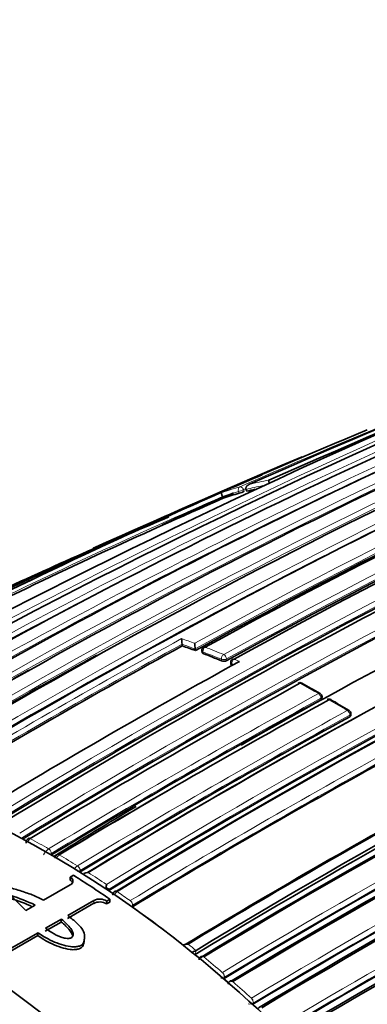
# Model space of a CAD drawing. Units: millimetres. Extents: x 0 to 779, y 0 to 1164.
# Drawn here: x 150 to 160, y 311 to 338 of the extents above; entities that cross this region are included whole.
import ezdxf
from ezdxf import colors
from ezdxf.entities.mleader import LeaderData, LeaderLine
from ezdxf.math import Vec2, Vec3

# ---------------------------------------------------------------- set-up
doc = ezdxf.new("R2010")
doc.units = ezdxf.units.MM
doc.layers.add('DV6_Défaut', color=7, linetype='Continuous')
doc.layers.add('Défaut', color=7, linetype='Continuous')

# ---------------------------------------------------------------- blocks, each defined once
blk = doc.blocks.new('_DOT')
at = {"color": 0}
blk.add_line((0, 0), (-1, 0), dxfattribs=at)
at = {"color": 0, "const_width": 0.333}
blk.add_lwpolyline([(-0.1665, 0, 1), (0.1665, 0, 1)], format="xyb", close=True, dxfattribs=at)
blk = doc.blocks.new('SE5')
at = {"layer": 'DV6_Défaut', "color": 7, "linetype": 'Continuous', "lineweight": 35}
for p, q in [((155.683, 324.944), (155.664, 324.99)), ((155.664, 324.99), (155.664, 324.99)), ((156.315, 325.135), (156.298, 325.181)), ((156.298, 325.181), (156.298, 325.181)), ((154.578, 321.016), (154.578, 321.017)), ((154.584, 320.972), (154.578, 321.016)), ((154.936, 320.847), (154.93, 320.891)), ((154.93, 320.891), (154.93, 320.891)), ((155.112, 320.839), (155.117, 320.795)), ((155.887, 320.523), (155.89, 320.48)), ((158.339, 319.562), (158.341, 319.603)), ((159.115, 319.106), (159.117, 319.146)), ((150.449, 315.791), (150.447, 315.79)), ((151.064, 315.351), (151.066, 315.353)), ((151.57, 314.674), (151.573, 314.754)), ((151.573, 314.754), (151.659, 314.804)), ((151.84, 314.891), (151.837, 314.89)), ((151.94, 314.829), (151.939, 314.82)), ((150.856, 314.132), (151.574, 314.546)), ((152.613, 314.393), (152.61, 314.391)), ((150.376, 313.854), (149.975, 314.258)), ((152.211, 314.127), (151.504, 313.719)), ((152.641, 314.158), (152.555, 314.109)), ((152.634, 314.081), (152.641, 314.158)), ((150.632, 314.002), (150.376, 313.854)), ((152.205, 314.049), (151.498, 313.641)), ((152.549, 314.031), (152.555, 314.109)), ((152.634, 314.081), (152.549, 314.031)), ((153.246, 313.958), (153.243, 313.956)), ((150.909, 313.376), (151.339, 313.623)), ((151.333, 313.545), (151.339, 313.623)), ((150.903, 313.298), (151.333, 313.545)), ((150.701, 313.181), (149.728, 312.619)), ((150.707, 313.259), (149.734, 312.697)), ((150.701, 313.181), (150.707, 313.259)), ((151.635, 313.191), (151.642, 313.263)), ((151.947, 313.062), (151.953, 313.112)), ((151.944, 313.036), (151.946, 313.052)), ((154.624, 312.929), (154.622, 312.918)), ((154.934, 312.674), (154.931, 312.672)), ((154.952, 312.78), (154.955, 312.782)), ((155.708, 312.024), (155.705, 312.022)), ((156.481, 311.334), (156.478, 311.332))]:
    blk.add_line(p, q, dxfattribs=at)
at = {"layer": 'DV6_Défaut', "color": 7, "linetype": 'Continuous', "lineweight": 18}
for p, q in [((156.096, 325.127), (156.114, 325.08)), ((156.25, 325.131), (156.232, 325.177)), ((155.146, 320.768), (155.141, 320.812)), ((155.635, 320.613), (155.638, 320.57)), ((155.78, 320.579), (155.776, 320.622)), ((155.919, 320.449), (155.916, 320.493)), ((155.916, 320.493), (155.967, 320.47)), ((156.121, 320.555), (155.98, 320.618)), ((158.311, 319.565), (158.31, 319.524)), ((159.085, 319.067), (159.087, 319.108)), ((150.293, 315.778), (150.291, 315.819)), ((150.498, 315.788), (150.499, 315.789)), ((150.993, 315.515), (150.992, 315.514)), ((151.064, 315.392), (151.066, 315.393)), ((151.134, 315.311), (151.064, 315.351)), ((151.066, 315.353), (151.066, 315.393)), ((151.134, 315.311), (151.172, 315.289)), ((151.277, 315.351), (151.276, 315.351)), ((151.77, 315.054), (151.771, 315.054)), ((151.841, 314.931), (151.838, 314.93)), ((151.841, 314.931), (151.84, 314.891)), ((152.616, 314.432), (152.613, 314.393)), ((152.205, 314.049), (152.211, 314.127)), ((152.832, 314.366), (152.831, 314.366)), ((153.185, 314.121), (153.186, 314.121)), ((153.25, 313.996), (153.246, 313.958)), ((153.25, 313.996), (153.247, 313.994)), ((154.955, 312.782), (154.934, 312.674)), ((155.164, 312.607), (155.163, 312.607)), ((155.661, 312.186), (155.662, 312.186)), ((155.716, 312.059), (155.708, 312.024)), ((155.716, 312.059), (155.713, 312.057)), ((155.941, 311.943), (155.94, 311.943)), ((156.44, 311.494), (156.441, 311.495)), ((156.491, 311.367), (156.481, 311.334)), ((156.491, 311.367), (156.488, 311.365))]:
    blk.add_line(p, q, dxfattribs=at)
at = {"layer": 'DV6_Défaut', "color": 7, "linetype": 'Continuous', "lineweight": 35}
for centre, radius, start, end in [((256.313, 101.134), 245.337, 106.60873, 113.90152), ((235.956, 154.878), 187.903, 107.54781, 119.75019), ((235.934, 158.826), 184.057, 107.66442, 120.14804), ((238.19, 167.575), 175.05, 110.61522, 121.27315), ((244.586, 164.009), 176.279, 108.29506, 121.44943), ((244.318, 164.936), 175.211, 108.25693, 121.47633), ((238.235, 169.243), 172.982, 110.62037, 118.78681), ((242.656, 131.107), 212.51, 109.70347, 113.94954), ((244.254, 164.916), 175.21, 108.65222, 121.45847), ((243.566, 162.296), 180.25, 111.02698, 121.37565), ((244.465, 161.39), 180.843, 111.04776, 121.38212), ((246.228, 160.515), 180.822, 111.06884, 121.3871), ((231.302, 171.167), 170.609, 112.37107, 120.67126), ((233.148, 170.488), 171.634, 112.6154, 120.8828), ((239.677, 167.017), 175.579, 113.28733, 118.75884), ((240.997, 165.568), 176.891, 113.36805, 118.79971), ((241.447, 165.344), 177.242, 113.40515, 118.82972), ((245.915, 162.918), 175.227, 110.64024, 121.27976), ((245.827, 163.166), 175.05, 110.61521, 121.27316), ((229.072, 159.115), 181.508, 112.51891, 118.97036), ((245.86, 163.079), 174.916, 110.62793, 121.26425), ((245.916, 163.033), 174.953, 110.60954, 121.24689), ((228.178, 159.152), 181.136, 112.86254, 118.76099), ((235.072, 169.351), 173.056, 115.52454, 121.04315), ((264.592, 70.311), 277.115, 112.9056, 113.93042), ((237.454, 167.145), 175.595, 115.70872, 121.15527), ((229.082, 158.614), 181.827, 113.71148, 114.3754), ((158.238, 317.614), 7.763, 105.8818, 109.2197), ((155.744, 326.286), 1.261, 287.0673, 293.6578), ((158.333, 317.254), 8.134, 102.7198, 104.3611), ((251.614, 149.024), 184.954, 107.70902, 120.12029), ((251.437, 149.226), 184.504, 107.63662, 120.07579), ((251.726, 148.557), 185.168, 107.63173, 120.03301), ((222.777, 171.543), 167.432, 113.62362, 116.16233), ((246.259, 160.295), 181.034, 114.92631, 121.36467), ((249.742, 99.737), 244.164, 113.02956, 113.30028), ((239.853, 171.961), 168.583, 115.57778, 119.76328), ((245.619, 112.945), 230.43, 113.91783, 115.22686), ((240.509, 167.775), 174.065, 116.78684, 121.51577), ((249.742, 99.737), 244.164, 113.81716, 114.84392), ((245.47, 163.098), 171.87, 112.63491, 120.88199), ((245.439, 163.032), 171.741, 112.581, 120.82142), ((245.497, 162.898), 171.837, 112.55285, 120.80543), ((155.754, 321.179), 1.187, 180.503, 187.8421), ((156.285, 321.056), 1.364, 180.4855, 186.926), ((242.297, 160.683), 182.719, 118.68823, 121.20868), ((149.243, 305.433), 16.432, 69.7317, 71.0325), ((155.212, 320.851), 0.1, 118.7203, 186.5933), ((148.842, 304.372), 17.566, 67.2365, 68.9687), ((245.222, 162.795), 170.941, 112.39464, 120.66955), ((236.895, 167.432), 175.093, 118.89593, 121.11127), ((248.41, 152.702), 191.551, 118.80259, 121.23384), ((155.698, 320.742), 0.183, 250.9601, 296.5639), ((155.987, 320.531), 0.1, 118.7816, 184.6166), ((245.204, 162.636), 170.891, 112.33286, 120.61274), ((245.284, 162.428), 171.056, 112.30295, 120.57552), ((234.519, 169.562), 172.608, 119.14262, 120.9318), ((254.602, 143.557), 201.249, 118.76789, 121.1503), ((246.708, 161.495), 175.898, 115.72295, 121.15457), ((157.748, 319.884), 0.1, 61.3337, 118.7552), ((144.338, 295.286), 28.113, 60.244, 61.3984), ((246.308, 162.22), 174.918, 115.67522, 121.12983), ((246.228, 162.397), 174.687, 115.6485, 121.12104), ((158.241, 319.606), 0.1, 0, 59.8537), ((256.757, 140.173), 204.594, 118.76263, 121.10372), ((257.208, 139.738), 205.089, 118.76159, 121.0987), ((158.241, 319.606), 0.1, 358.401, 0), ((158.524, 319.442), 0.1, 60.1468, 118.7467), ((144.071, 294.197), 29.188, 59.0796, 60.2045), ((245.808, 162.94), 173.205, 115.53821, 121.04616), ((159.017, 319.151), 0.1, 0, 58.7012), ((256.018, 142.516), 201.411, 118.76833, 121.14758), ((245.477, 163.488), 172.404, 115.48476, 121.02002), ((245.42, 163.594), 172.24, 115.45482, 120.99667), ((159.017, 319.151), 0.1, 357.2154, 0), ((252.724, 149.91), 191.853, 118.83068, 121.23241), ((257.653, 138.728), 206.186, 120.12039, 121.0601), ((249.746, 156.036), 183.465, 118.70723, 121.21736), ((249.711, 156.179), 183.296, 118.66817, 121.20715), ((239.853, 171.961), 168.583, 120.87511, 121.75314), ((151.255, 315.308), 0.0567, 119.7645, 123.7882), ((152.229, 314.821), 0.289, 174.7194, 178.5542), ((152.061, 314.612), 0.264, 91.7452, 116.973), ((151.158, 314.717), 1.399, 349.5822, 353.3938), ((152.969, 315.46), 1.087, 246.4391, 251.0648), ((148.465, 309.332), 5.075, 65.7003, 72.711), ((148.455, 309.388), 5.102, 64.7417, 72.6684), ((152.367, 313.807), 0.356, 58.0544, 115.8541), ((152.804, 314.327), 0.0555, 119.7754, 124.173), ((152.361, 313.73), 0.355, 58.0891, 116.3844), ((154.925, 312.885), 0.304, 171.002, 173.7526), ((154.729, 312.666), 0.287, 87.8888, 111.1794), ((154.54, 313.558), 0.881, 288.6013, 297.8885), ((155.127, 312.576), 0.054, 119.905, 123.8943), ((155.901, 311.915), 0.0537, 119.9744, 123.5414)]:
    blk.add_arc(centre, radius, start, end, dxfattribs=at)
at = {"layer": 'DV6_Défaut', "color": 7, "linetype": 'Continuous', "lineweight": 18}
for centre, radius, start, end in [((238.162, 169.39), 172.997, 105.60672, 118.7619), ((238.182, 169.425), 172.838, 105.60537, 118.79485), ((236.002, 157.363), 185.506, 107.62857, 120.00928), ((240.915, 166.91), 175.195, 108.25569, 121.47641), ((240.982, 166.808), 175.175, 108.25813, 121.47602), ((237.841, 167.695), 174.936, 110.60468, 121.24355), ((244.283, 164.705), 175.559, 108.26447, 121.47599), ((244.379, 161.598), 180.798, 111.06807, 121.38772), ((244.404, 161.568), 180.695, 111.04367, 121.3884), ((244.575, 124.354), 219.504, 111.03684, 113.76026), ((230.721, 171.157), 170.489, 112.27371, 120.57527), ((232.522, 170.678), 171.332, 112.5287, 120.80674), ((246.375, 160.7), 180.209, 111.0253, 121.3764), ((240.755, 166.064), 176.52, 113.36136, 118.80678), ((240.859, 165.908), 176.566, 113.36541, 118.80809), ((237.954, 167.556), 174.975, 113.86375, 121.24657), ((232.689, 170.511), 171.428, 113.82155, 120.81745), ((234.191, 170.106), 172.152, 115.4447, 120.98989), ((234.38, 169.873), 172.314, 115.45667, 120.99635), ((236.555, 168.022), 174.592, 115.64094, 121.11682), ((236.726, 167.799), 174.734, 115.65, 121.12075), ((158.268, 317.762), 7.788, 105.8955, 109.7076), ((158.319, 317.285), 8.151, 101.0914, 104.3597), ((158.367, 317.389), 8.174, 100.2625, 103.9846), ((251.314, 149.693), 184.372, 107.66137, 120.12565), ((222.21, 172.384), 166.588, 113.55303, 116.28941), ((222.411, 172.349), 166.596, 113.61873, 116.18812), ((158.225, 317.644), 7.779, 105.8799, 109.2186), ((244.371, 125.297), 218.45, 113.77767, 113.79537), ((251.184, 149.99), 183.921, 107.66305, 120.14707), ((230.898, 171.004), 170.579, 115.90805, 120.59007), ((245.512, 163.008), 172.123, 112.61603, 120.8609), ((245.495, 163.046), 171.949, 112.62584, 120.87121), ((242.078, 161.063), 182.461, 118.66036, 121.21101), ((242.376, 160.592), 182.879, 118.69127, 121.20975), ((149.303, 305.622), 16.413, 69.9867, 71.2938), ((149.225, 305.444), 16.467, 69.7288, 71.0295), ((148.82, 304.375), 17.61, 67.2341, 68.9666), ((148.858, 304.441), 17.675, 67.235, 68.968), ((245.271, 162.668), 171.226, 112.37155, 120.6431), ((245.243, 162.741), 171.018, 112.38385, 120.65714), ((246.446, 161.999), 175.494, 115.70171, 121.15173), ((246.472, 161.942), 175.418, 115.70803, 121.15576), ((147.197, 300.673), 21.991, 59.85, 61.3288), ((256.916, 139.919), 205.07, 118.76194, 121.09925), ((256.926, 139.901), 204.948, 118.76167, 121.09905), ((147.182, 299.766), 22.784, 58.6954, 60.1396), ((255.855, 142.86), 201.207, 118.7683, 121.15121), ((245.618, 163.298), 172.96, 115.51504, 121.0372), ((245.639, 163.254), 172.872, 115.52373, 121.04361), ((255.908, 142.761), 201.178, 118.7682, 121.15045), ((252.676, 150.051), 191.879, 118.80488, 121.23199), ((252.636, 150.101), 191.675, 118.82846, 121.23271), ((150.615, 315.639), 0.19, 128.1329, 156.1222), ((138.911, 294.273), 24.437, 60.3703, 61.6958), ((151.181, 315.214), 0.355, 122.0713, 157.1175), ((151.395, 315.197), 0.194, 127.7517, 163.9355), ((138.141, 292.943), 25.974, 58.3513, 59.6237), ((151.972, 314.729), 0.382, 121.8149, 141.4876), ((151.681, 315.229), 0.338, 284.2178, 297.6451), ((137.776, 292.233), 26.666, 57.9158, 58.1754), ((137.253, 291.521), 27.65, 56.4163, 57.6381), ((136.873, 290.842), 28.324, 55.9686, 56.2473), ((152.954, 314.202), 0.205, 127.1489, 153.5038), ((136.415, 290.271), 29.155, 54.8872, 55.7325), ((135.357, 288.697), 30.951, 51.4863, 54.6963), ((134.195, 287.303), 32.862, 50.8283, 51.306), ((134.062, 287.058), 33.04, 50.5553, 50.8289), ((133.499, 286.46), 33.955, 49.2561, 50.3567), ((155.599, 312.291), 0.26, 274.7994, 295.9194), ((133.098, 285.918), 34.533, 48.834, 49.1074), ((132.429, 285.231), 35.585, 47.5641, 48.6452), ((156.38, 311.59), 0.25, 264.1291, 295.5984), ((131.974, 284.664), 36.216, 47.1486, 47.4208)]:
    blk.add_arc(centre, radius, start, end, dxfattribs=at)
for centre, major_axis, ratio, start_param, end_param in [((156.17, 325.159), (-0.0274, 0.0962), 0.807916, 0.107648, 1.67875), ((156.17, 325.159), (-0.0405, 0.0914), 0.63927, 4.625524, 6.200757), ((156.17, 325.159), (0.0935, 0.0354), 0.067102, 3.769177, 5.407764), ((155.212, 320.851), (0.0993, 0.0115), 0.457166, 3.141593, 3.865253), ((155.212, 320.851), (-0.0359, -0.0933), 0.664561, 3.804198, 5.375485), ((155.212, 320.851), (0.0481, -0.0877), 0.59174, 2.534808, 3.141593), ((155.706, 320.652), (-0.0387, -0.0922), 0.650181, 3.824798, 5.396082), ((155.706, 320.652), (-0.0996, -0.0087), 0.482653, 0.737631, 2.311561), ((155.706, 320.652), (-0.0481, 0.0877), 0.591285, 4.071243, 5.646244), ((155.987, 320.531), (0.0997, 0.008), 0.48829, 3.141593, 3.882638), ((155.987, 320.531), (0.0402, 0.0916), 0.641775, 0.694318, 2.2656), ((155.987, 320.531), (0.0481, -0.0876), 0.591099, 2.487595, 3.141593), ((157.748, 319.884), (-0.048, -0.0877), 0.592463, 3.141593, 3.888608), ((158.241, 319.606), (-0.0502, -0.0865), 0.57568, 3.141593, 3.903557), ((158.241, 319.606), (0.0481, -0.0877), 0.591571, 0.790993, 2.366022), ((158.241, 319.606), (-0.1, 0.0028), 0.566637, 2.372108, 3.141593), ((158.524, 319.442), (-0.0498, -0.0867), 0.579016, 3.141593, 3.900603), ((159.017, 319.151), (-0.052, -0.0854), 0.561832, 3.141593, 3.915138), ((159.017, 319.151), (0.0481, -0.0877), 0.591475, 0.767355, 2.342375), ((159.017, 319.151), (-0.0999, 0.0049), 0.580073, 2.38395, 3.141593), ((150.502, 315.706), (0.0534, -0.0845), 0.577987, 2.366696, 3.144886), ((150.995, 315.433), (0.05, -0.0866), 0.551469, 0.78902, 2.363094), ((150.995, 315.434), (0.0516, -0.0856), 0.564536, 0.777977, 2.352541), ((151.277, 315.27), (0.0533, -0.0846), 0.576929, 2.327022, 3.14332), ((151.278, 315.271), (0.0516, -0.0856), 0.564332, 2.338204, 3.141134), ((151.769, 314.974), (0.0499, -0.0867), 0.55023, 0.74923, 2.323226), ((151.77, 314.975), (0.0517, -0.0856), 0.563729, 0.736897, 2.31145), ((152.826, 314.289), (0.0536, -0.0844), 0.574505, 2.242391, 3.142009), ((153.179, 314.045), (-0.0496, 0.0868), 0.548485, 3.817796, 5.391652), ((153.18, 314.046), (-0.0518, 0.0855), 0.562757, 3.802699, 5.377239), ((155.15, 312.537), (0.0534, -0.0846), 0.571335, 2.119438, 3.14139), ((155.15, 312.537), (0.0518, -0.0856), 0.563436, 2.130127, 3.141714), ((155.646, 312.117), (-0.0492, 0.0871), 0.552035, 3.687234, 5.26118), ((155.647, 312.118), (-0.0517, 0.0856), 0.563994, 3.670478, 5.245046), ((155.924, 311.875), (0.0531, -0.0847), 0.570792, 2.078953, 3.141451), ((156.422, 311.428), (-0.0492, 0.0871), 0.554898, 3.644732, 5.218766), ((156.423, 311.429), (-0.0516, 0.0857), 0.565243, 3.628715, 5.203269)]:
    blk.add_ellipse(centre, major_axis=major_axis, ratio=ratio, start_param=start_param, end_param=end_param, dxfattribs=at)
at = {"layer": 'DV6_Défaut', "color": 7, "linetype": 'Continuous', "lineweight": 35}
for centre, major_axis, ratio, start_param, end_param in [((157.748, 319.884), (0.0481, -0.0877), 0.591475, 2.39541, 3.141593), ((157.748, 319.884), (-0.048, -0.0877), 0.592463, 3.112201, 3.141593), ((158.524, 319.442), (0.0481, -0.0877), 0.591528, 2.371901, 3.141593), ((158.524, 319.442), (-0.0498, -0.0867), 0.579016, 3.111958, 3.141593), ((151.03, 292.917), (13.75, -23.816), 0.57735, 1.397964, 3.141593), ((147.495, 290.876), (13.75, -23.816), 0.57735, 1.397964, 3.314425), ((150.503, 315.707), (0.0517, -0.0856), 0.563875, 2.378271, 3.14147), ((150.802, 292.785), (-13.8, 23.902), 0.57735, -0.879769, -0.829339), ((152.827, 314.289), (0.0518, -0.0855), 0.562879, 2.254541, 3.140832), ((155.925, 311.875), (0.0517, -0.0856), 0.564422, 2.088429, 3.142112)]:
    blk.add_ellipse(centre, major_axis=major_axis, ratio=ratio, start_param=start_param, end_param=end_param, dxfattribs=at)
for points, knots in [([(156.391, 325.321), (156.391, 325.321), (156.39, 325.32), (156.389, 325.32), (156.376, 325.315), (156.363, 325.309), (156.351, 325.301), (156.338, 325.291), (156.325, 325.28), (156.315, 325.267), (156.308, 325.257), (156.301, 325.246), (156.298, 325.234), (156.295, 325.226), (156.293, 325.217), (156.293, 325.208), (156.293, 325.199), (156.295, 325.19), (156.298, 325.181)], [0, 0, 0, 0, 0.010747, 0.010747, 0.010747, 0.240715, 0.240715, 0.240715, 0.510454, 0.510454, 0.510454, 0.710308, 0.710308, 0.710308, 0.854607, 0.854607, 0.854607, 1, 1, 1, 1]), ([(156.91, 325.432), (156.91, 325.432), (156.91, 325.432), (156.91, 325.432), (156.909, 325.429), (156.908, 325.425), (156.908, 325.419), (156.909, 325.412), (156.909, 325.404), (156.911, 325.392), (156.913, 325.384), (156.915, 325.375), (156.917, 325.365), (156.918, 325.363), (156.918, 325.362), (156.918, 325.36)], [0, 0, 0, 0, 0.013623, 0.013623, 0.013623, 0.346699, 0.346699, 0.346699, 0.709894, 0.709894, 0.709894, 0.964184, 0.964184, 0.964184, 1, 1, 1, 1]), ([(155.642, 325.094), (155.642, 325.094), (155.641, 325.094), (155.641, 325.094), (155.64, 325.092), (155.639, 325.089), (155.639, 325.084), (155.639, 325.079), (155.639, 325.071), (155.641, 325.061), (155.643, 325.054), (155.645, 325.046), (155.648, 325.036), (155.65, 325.029), (155.652, 325.022), (155.655, 325.014), (155.658, 325.006), (155.661, 324.998), (155.664, 324.99)], [0, 0, 0, 0, 0.010281, 0.010281, 0.010281, 0.26613, 0.26613, 0.26613, 0.542472, 0.542472, 0.542472, 0.734369, 0.734369, 0.734369, 0.866572, 0.866572, 0.866572, 1, 1, 1, 1]), ([(155.117, 320.795), (155.118, 320.793), (155.118, 320.79), (155.12, 320.788), (155.122, 320.783), (155.126, 320.778), (155.132, 320.774), (155.136, 320.772), (155.141, 320.77), (155.146, 320.768)], [0, 0, 0, 0, 0.233725, 0.233725, 0.233725, 0.700663, 0.700663, 0.700663, 1, 1, 1, 1]), ([(155.89, 320.48), (155.891, 320.477), (155.892, 320.474), (155.893, 320.471), (155.895, 320.466), (155.9, 320.461), (155.906, 320.457), (155.91, 320.454), (155.914, 320.451), (155.919, 320.449)], [0, 0, 0, 0, 0.250295, 0.250295, 0.250295, 0.706159, 0.706159, 0.706159, 1, 1, 1, 1]), ([(158.31, 319.524), (158.318, 319.528), (158.325, 319.533), (158.33, 319.539), (158.334, 319.545), (158.338, 319.551), (158.339, 319.557), (158.339, 319.559), (158.339, 319.561), (158.339, 319.562)], [0, 0, 0, 0, 0.438845, 0.438845, 0.438845, 0.877691, 0.877691, 0.877691, 1, 1, 1, 1]), ([(159.115, 319.106), (159.115, 319.102), (159.114, 319.098), (159.112, 319.095), (159.11, 319.088), (159.105, 319.082), (159.099, 319.077), (159.095, 319.074), (159.091, 319.07), (159.085, 319.067)], [0, 0, 0, 0, 0.262457, 0.262457, 0.262457, 0.708251, 0.708251, 0.708251, 1, 1, 1, 1]), ([(150.449, 315.79), (150.447, 315.789), (150.432, 315.783), (150.41, 315.757), (150.393, 315.72), (150.387, 315.688), (150.389, 315.673), (150.389, 315.67)], [0, 0, 0, 0, 0.041055, 0.364264, 0.652053, 0.936319, 1, 1, 1, 1]), ([(151.224, 315.354), (151.222, 315.353), (151.207, 315.347), (151.186, 315.321), (151.171, 315.29), (151.165, 315.269), (151.164, 315.262)], [0, 0, 0, 0, 0.051726, 0.449291, 0.806196, 1, 1, 1, 1]), ([(151.574, 314.546), (151.619, 314.572), (151.644, 314.61), (151.644, 314.687), (151.619, 314.726), (151.573, 314.754)], [0, 0, 0, 0, 0.5, 0.5, 1, 1, 1, 1]), ([(149.542, 314.602), (149.653, 314.566), (149.764, 314.53), (149.989, 314.459), (150.103, 314.425), (150.33, 314.354), (150.443, 314.317), (150.659, 314.233), (150.76, 314.185), (150.856, 314.132)], [0, 0, 0, 0, 0.25, 0.25, 0.5, 0.5, 0.75, 0.75, 1, 1, 1, 1]), ([(152.773, 314.373), (152.771, 314.372), (152.757, 314.365), (152.736, 314.34), (152.717, 314.304), (152.714, 314.28), (152.713, 314.267)], [0, 0, 0, 0, 0.04753, 0.393102, 0.709624, 1, 1, 1, 1]), ([(151.504, 313.719), (151.549, 313.686), (151.592, 313.652), (151.635, 313.617), (151.716, 313.551), (151.795, 313.481), (151.858, 313.406), (151.901, 313.356), (151.933, 313.3), (151.945, 313.245), (151.959, 313.182), (151.957, 313.118), (151.947, 313.056), (151.944, 313.032), (151.937, 313.008), (151.926, 312.986), (151.917, 312.968), (151.904, 312.951), (151.886, 312.936), (151.868, 312.921), (151.844, 312.909), (151.818, 312.9), (151.789, 312.89), (151.756, 312.883), (151.723, 312.88), (151.676, 312.876), (151.628, 312.877), (151.58, 312.883), (151.497, 312.893), (151.415, 312.913), (151.338, 312.938), (151.169, 312.993), (151.011, 313.066), (150.873, 313.149), (150.815, 313.184), (150.759, 313.221), (150.707, 313.259)], [0, 0, 0, 0, 0.073258, 0.073258, 0.073258, 0.214961, 0.214961, 0.214961, 0.31094, 0.31094, 0.31094, 0.41837, 0.41837, 0.41837, 0.45924, 0.45924, 0.45924, 0.492737, 0.492737, 0.492737, 0.526714, 0.526714, 0.526714, 0.565123, 0.565123, 0.565123, 0.618029, 0.618029, 0.618029, 0.710721, 0.710721, 0.710721, 0.914606, 0.914606, 0.914606, 1, 1, 1, 1]), ([(151.339, 313.623), (151.381, 313.589), (151.42, 313.553), (151.457, 313.517), (151.532, 313.442), (151.603, 313.363), (151.638, 313.279), (151.647, 313.259), (151.652, 313.238), (151.652, 313.218), (151.652, 313.198), (151.648, 313.177), (151.638, 313.158), (151.633, 313.149), (151.625, 313.141), (151.616, 313.133), (151.607, 313.126), (151.595, 313.12), (151.582, 313.115), (151.567, 313.111), (151.55, 313.108), (151.533, 313.106), (151.506, 313.104), (151.477, 313.105), (151.449, 313.108), (151.409, 313.113), (151.369, 313.123), (151.331, 313.135), (151.237, 313.167), (151.155, 313.213), (151.077, 313.26), (151.017, 313.296), (150.961, 313.335), (150.909, 313.376)], [0, 0, 0, 0, 0.118028, 0.118028, 0.118028, 0.357118, 0.357118, 0.357118, 0.412707, 0.412707, 0.412707, 0.468831, 0.468831, 0.468831, 0.49577, 0.49577, 0.49577, 0.523181, 0.523181, 0.523181, 0.554097, 0.554097, 0.554097, 0.603172, 0.603172, 0.603172, 0.675458, 0.675458, 0.675458, 0.858258, 0.858258, 0.858258, 1, 1, 1, 1]), ([(151.333, 313.545), (151.375, 313.511), (151.415, 313.475), (151.452, 313.438), (151.527, 313.363), (151.6, 313.282), (151.633, 313.196), (151.634, 313.195), (151.634, 313.193), (151.635, 313.191)], [0, 0, 0, 0, 0.3260355, 0.3260355, 0.3260355, 0.9871174, 0.9871174, 0.9871174, 1, 1, 1, 1]), ([(151.946, 313.036), (151.944, 313.018), (151.942, 312.999), (151.939, 312.981), (151.935, 312.957), (151.929, 312.933), (151.917, 312.911), (151.908, 312.893), (151.895, 312.875), (151.877, 312.86), (151.859, 312.845), (151.835, 312.833), (151.81, 312.824), (151.78, 312.814), (151.747, 312.807), (151.713, 312.804), (151.667, 312.8), (151.618, 312.801), (151.571, 312.807), (151.488, 312.817), (151.406, 312.837), (151.329, 312.862), (151.16, 312.917), (151.002, 312.99), (150.864, 313.073), (150.807, 313.107), (150.752, 313.143), (150.701, 313.181)], [0, 0, 0, 0, 0.051481, 0.051481, 0.051481, 0.118794, 0.118794, 0.118794, 0.173757, 0.173757, 0.173757, 0.229523, 0.229523, 0.229523, 0.292419, 0.292419, 0.292419, 0.378889, 0.378889, 0.378889, 0.530181, 0.530181, 0.530181, 0.86287, 0.86287, 0.86287, 1, 1, 1, 1]), ([(155.097, 312.62), (155.095, 312.619), (155.081, 312.613), (155.06, 312.589), (155.043, 312.558), (155.039, 312.539), (155.038, 312.531)], [0, 0, 0, 0, 0.058258, 0.441918, 0.803728, 1, 1, 1, 1]), ([(155.872, 311.959), (155.869, 311.958), (155.855, 311.952), (155.835, 311.928), (155.818, 311.899), (155.814, 311.881), (155.813, 311.876)], [0, 0, 0, 0, 0.063161, 0.465337, 0.848281, 1, 1, 1, 1])]:
    blk.add_open_spline(points, degree=3, knots=knots, dxfattribs=at)
at = {"layer": 'DV6_Défaut', "color": 7, "linetype": 'Continuous', "lineweight": 18}
for points, knots in [([(134.375, 313.487), (135.037, 313.848), (135.744, 314.124), (137.548, 314.585), (138.675, 314.682), (141.067, 314.519), (142.324, 314.257), (144.864, 313.407), (146.171, 312.811), (148.79, 311.292), (150.08, 310.385), (152.624, 308.29), (153.886, 307.088), (157.447, 303.201), (159.605, 300.148), (161.367, 296.874)], [0, 0, 0, 0, 0.091098, 0.091098, 0.220941, 0.220941, 0.350784, 0.350784, 0.480627, 0.480627, 0.610471, 0.610471, 0.740314, 0.740314, 1, 1, 1, 1]), ([(161.05, 296.704), (159.302, 299.951), (157.162, 302.979), (153.63, 306.834), (152.378, 308.027), (149.855, 310.105), (148.576, 311.005), (145.978, 312.511), (144.681, 313.102), (142.162, 313.946), (140.915, 314.205), (138.543, 314.367), (137.425, 314.27), (135.322, 313.733), (134.343, 313.291), (133.467, 312.681)], [0, 0, 0, 0, 0.25, 0.25, 0.375, 0.375, 0.5, 0.5, 0.625, 0.625, 0.75, 0.75, 0.875, 0.875, 1, 1, 1, 1])]:
    blk.add_open_spline(points, degree=3, knots=knots, dxfattribs=at)
at = {"layer": 'DV6_Défaut', "color": 7, "linetype": 'Continuous', "lineweight": 35}
blk.add_open_spline([(151.632, 314.607), (151.622, 314.632), (151.601, 314.655), (151.57, 314.674)], degree=3, dxfattribs=at)

msp = doc.modelspace()

# ---------------------------------------------------------------- block references
at = {"layer": 'Défaut'}
msp.add_blockref('SE5', (0, 0), dxfattribs=at)

# ---------------------------------------------------------------- leaders
at = {"layer": 'Défaut', "color": 7, "linetype": 'Continuous', "lineweight": 18}
ml = msp.add_multileader_mtext('Standard', dxfattribs=at)
ml.set_content('{\\pxsm0.9;\\fSolid Edge ISO|b1||i0||c0|p34;\\W1.;08/06/2022\\P}', color=256)
ml.set_leader_properties()
ml.set_arrow_properties(name='DOT')
ml.build(insert=Vec2(0, 0))
ml.multileader.update_dxf_attribs({"leader_type": 0, "dogleg_length": 0, "arrow_head_size": 12})
ctx = ml.context
ctx.base_point, ctx.char_height, ctx.arrow_head_size, ctx.landing_gap_size = Vec3(656.602, 1156.973), 12, 12, 4.2
notes = []
notes.append((ctx, [(0, (0, 0, 0), (0, 0), (1, 0), 1, [])]))
ctx.mtext.insert = Vec3(658.602, 1163.093)
for ctx, leaders in notes:
    for number, flags, end, landing, length, lines in leaders:
        leader = LeaderData()
        leader.index, (leader.has_last_leader_line, leader.has_dogleg_vector, leader.attachment_direction) = number, flags
        leader.last_leader_point, leader.dogleg_vector, leader.dogleg_length = Vec3(end), Vec3(landing), length
        for number, points, colour, breaks in lines:
            line = LeaderLine()
            line.index, line.vertices, line.color, line.breaks = number, Vec3.list(points), colors.encode_raw_color(colour), breaks
            leader.lines.append(line)
        ctx.leaders.append(leader)

doc.saveas('drawing.dxf')
